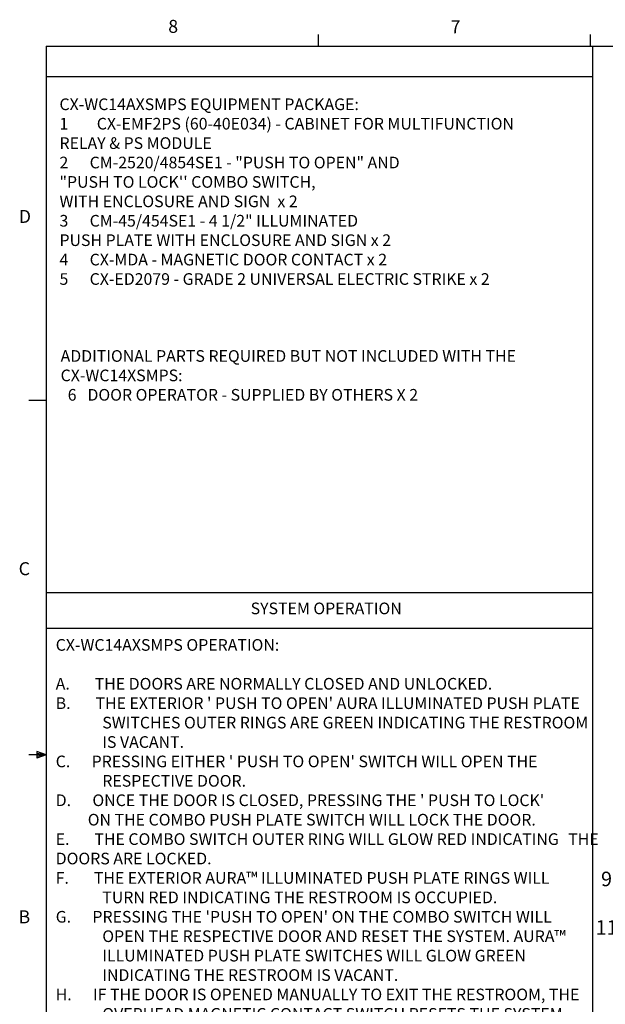
# Model space of a CAD drawing. Units: inches. Extents: x 0.3 to 19.8, y 0.1 to 12.9.
# Drawn here: x 0.3 to 5.3, y 4.4 to 12.9 of the extents above; entities that cross this region are included whole.
import ezdxf
from ezdxf.enums import TextEntityAlignment as Align

# ---------------------------------------------------------------- set-up
doc = ezdxf.new("R2010")
doc.units = ezdxf.units.IN
doc.header["$MEASUREMENT"] = 0
doc.layers.add('TITLEBLOCK', color=6, linetype='Continuous')
doc.styles.add('SLDTEXTSTYLE0', font='TXT', dxfattribs={"width": 0.75})
doc.styles.get("Standard").update_dxf_attribs({"font": 'arial.ttf'})
doc.dimstyles.get("Standard").update_dxf_attribs({"dimtxt": 0.18, "dimasz": 0.18, "dimexe": 0.18, "dimexo": 0.0625, "dimgap": 0.09, "dimtad": 0, "dimtih": 1, "dimtoh": 1, "dimdec": 4, "dimzin": 0, "dimdsep": 46, "dimtxsty": 'Standard', "dimcen": 0.09, "dimadec": 0, "dimazin": 0, "dimtfac": 1, "dimtdec": 4, "dimtofl": 0, "dimtmove": 0, "dimatfit": 3, "dimfxl": 1, "dimtolj": 1, "dimtzin": 0, "dimarcsym": 0})

# ---------------------------------------------------------------- blocks, each defined once
blk = doc.blocks.new('*D54')
at = {"color": 0, "lineweight": -2}
for p, q in [((5.5625, 6.3966), (5.7647, 6.3966)), ((5.5847, 6.2166), (5.5847, 5.6478)), ((5.5847, 4.6242), (5.5847, 4.923)), ((5.7603, 4.4442), (5.4047, 4.4442))]:
    blk.add_line(p, q, dxfattribs=at)
at = {"color": 0}
for points in [[(5.6147, 6.2166), (5.5547, 6.2166), (5.5847, 6.3966)], [(5.5547, 4.6242), (5.6147, 4.6242), (5.5847, 4.4442)]]:
    blk.add_solid(points, dxfattribs=at)
at = {"layer": 'Defpoints', "color": 0}
for p in [(5.5, 6.3966), (5.5847, 4.4442), (5.8228, 4.4442)]:
    blk.add_point(p, dxfattribs=at)
at = {"color": 0, "insert": (5.5847, 5.2854), "char_height": 0.125, "attachment_point": 5}
blk.add_mtext('\\A1;{900mm\\Pto\\P1100mm}', dxfattribs=at)

msp = doc.modelspace()

# ---------------------------------------------------------------- linework, layer by layer
for p, q in [((5.21544, 0.4736), (5.21544, 12.64344)), ((0.52124, 12.38233), (5.21544, 12.38233)), ((0.52124, 7.9519), (5.21544, 7.9519)), ((0.52124, 7.64728), (5.21544, 7.64728))]:
    msp.add_line(p, q)
at = {"layer": 'TITLEBLOCK'}
for p, q in [((2.85844, 12.64344), (2.85844, 12.74412)), ((5.19594, 12.64344), (5.19594, 12.74412)), ((0.52124, 12.64344), (19.57663, 12.64344)), ((0.52124, 12.64344), (0.52124, 0.4736)), ((0.52124, 9.60098), (0.37283, 9.60098)), ((0.52124, 6.55852), (0.37283, 6.55852)), ((0.52124, 6.55852), (0.44148, 6.58702)), ((0.44148, 6.58702), (0.44148, 6.53171)), ((0.52124, 6.55852), (0.44148, 6.56925)), ((0.52124, 6.55852), (0.44148, 6.53171)), ((0.52124, 6.55852), (0.44148, 6.54628))]:
    msp.add_line(p, q, dxfattribs=at)

# ---------------------------------------------------------------- texts
msp.add_text('SYSTEM OPERATION', height=0.1).set_placement((2.92553, 7.76616), align=Align.CENTER)
at = {"attachment_point": 1}
for s, insert, char_height, width in [('{CX-WC14AXSMPS EQUIPMENT PACKAGE:^I^I^I \\P  1^ICX-EMF2PS (60-40E034) - CABINET FOR MULTIFUNCTION\\P           RELAY & PS MODULE^I^I^I \\P  2      CM-2520/4854SE1 - "PUSH TO OPEN" AND            \\P          "PUSH TO LOCK\'\' COMBO SWITCH, \\P           WITH ENCLOSURE AND SIGN  x 2       \\P  3      CM-45/454SE1 - 4 1/2" ILLUMINATED^I^I          \\P^IPUSH PLATE WITH ENCLOSURE AND SIGN x 2 \\P  4      CX-MDA - MAGNETIC DOOR CONTACT x 2\\P  5      CX-ED2079 - GRADE 2 UNIVERSAL ELECTRIC STRIKE x 2}', (0.63553, 12.1939), 0.1, 4.3407698), ('{\\H2x;ADDITIONAL PARTS REQUIRED BUT NOT INCLUDED WITH THE CX-WC14XSMPS:^I^I^I^I^I^I^I^I^I^I^I^I^I^I   \\P  6^I^IDOOR OPERATOR - SUPPLIED BY OTHERS X 2^I   \\P  ^I   \\P }', (0.64518, 10.03308), 0.05, 4.5925973), ("{CX-WC14AXSMPS OPERATION:\\P\\PA.       \\fTahoma|b0|i0|c0|p0;THE DOORS ARE NORMALLY CLOSED AND UNLOCKED. \\PB.       THE EXTERIOR ' PUSH TO OPEN' AURA ILLUMINATED PUSH PLATE ^ISWITCHES OUTER RINGS ARE GREEN INDICATING THE RESTROOM \\P^IIS VACANT. \\PC.      PRESSING EITHER ' PUSH TO OPEN' SWITCH WILL OPEN THE ^IRESPECTIVE DOOR. \\PD.      ONCE THE DOOR IS CLOSED, PRESSING THE ' PUSH TO LOCK' \\P         ON THE COMBO PUSH PLATE SWITCH WILL LOCK THE DOOR.\\PE.       THE COMBO SWITCH OUTER RING WILL GLOW RED INDICATING ^ITHE DOORS ARE LOCKED. \\PF.       THE EXTERIOR AURA™ ILLUMINATED PUSH PLATE RINGS WILL ^ITURN RED INDICATING THE RESTROOM IS OCCUPIED. \\PG.      PRESSING THE 'PUSH TO OPEN' ON THE COMBO SWITCH WILL ^IOPEN THE RESPECTIVE DOOR AND RESET THE SYSTEM. AURA™ ^IILLUMINATED PUSH PLATE SWITCHES WILL GLOW GREEN ^IINDICATING THE RESTROOM IS VACANT. \\PH.      IF THE DOOR IS OPENED MANUALLY TO EXIT THE RESTROOM, THE ^IOVERHEAD MAGNETIC CONTACT SWITCH RESETS THE SYSTEM. }", (0.6031, 7.55277), 0.1, 4.6748248)]:
    msp.add_mtext(s, dxfattribs=dict(at, insert=insert, char_height=char_height, width=width))
at = {"layer": 'TITLEBLOCK', "char_height": 0.11131, "attachment_point": 1, "style": 'SLDTEXTSTYLE0'}
for s, insert in [('8', (1.56943, 12.86834)), ('7', (3.99378, 12.86497)), ('D', (0.28658, 11.23705)), ('C', (0.28504, 8.21275)), ('B', (0.28396, 5.2242))]:
    msp.add_mtext(s, dxfattribs=dict(at, insert=insert))

# ---------------------------------------------------------------- dimensions: what is measured, and where the dimension line sits
dim = msp.add_linear_dim(base=(5.58468, 4.44421), p1=(5.50003, 6.3966), p2=(5.82275, 4.44421), angle=90, text='{900mm\\Pto\\P1100mm}', dimstyle='Standard', override={"dimtxt": 0.125, "dimlfac": 1, "dimtolj": 1})
dim.commit()
dim.dimension.update_dxf_attribs({"geometry": '*D54', "text_midpoint": (5.58468, 5.28543), "dimtype": 160})

doc.saveas('drawing.dxf')
